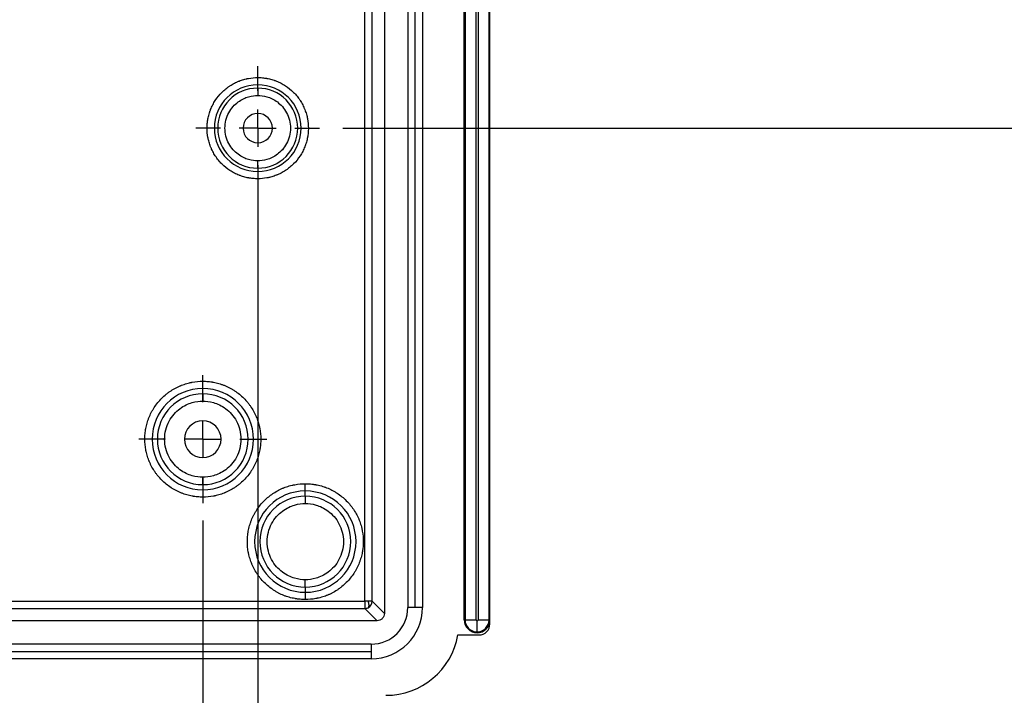
# Model space of a CAD drawing. Extents: x 0.3 to 29.7, y 0.3 to 21.7.
# Drawn here: x 25.7 to 27.8, y 14.1 to 15.6 of the extents above; entities that cross this region are included whole.
import ezdxf

# ---------------------------------------------------------------- set-up
doc = ezdxf.new("R2010")
doc.units = 0
doc.header["$MEASUREMENT"] = 0
doc.layers.get('0').update_dxf_attribs({"linetype": 'CONTINUOUS'})
doc.styles.add('SLDTEXTSTYLE0', font='TXT', dxfattribs={"width": 0.75})
doc.dimstyles.new('SLDDIMSTYLE0', dxfattribs={"dimtxt": 0.125, "dimasz": 0.13, "dimexe": 0, "dimexo": 0.0625, "dimgap": 0.03125, "dimtad": 0, "dimtih": 1, "dimtoh": 1, "dimlfac": 2.5, "dimrnd": 1e-09, "dimzin": 12, "dimtxsty": 'SLDTEXTSTYLE0', "dimsah": 1, "dimcen": 0.09, "dimazin": 3, "dimtfac": 1, "dimtofl": 0, "dimtmove": 0, "dimatfit": 3, "dimtolj": 1, "dimtzin": 12})
doc.dimstyles.new('SLDDIMSTYLE1', dxfattribs={"dimtxt": 0.125, "dimasz": 0.13, "dimexe": 0, "dimexo": 0.0625, "dimgap": 0.03125, "dimtad": 0, "dimtih": 1, "dimtoh": 1, "dimlfac": 2.5, "dimrnd": 1e-09, "dimzin": 4, "dimtxsty": 'SLDTEXTSTYLE0', "dimsah": 1, "dimcen": 0.09, "dimazin": 3, "dimtfac": 1, "dimtofl": 0, "dimtmove": 0, "dimatfit": 3, "dimtolj": 1, "dimtzin": 12})

# ---------------------------------------------------------------- blocks, each defined once
blk = doc.blocks.new('_D_18')
at = {"color": 7, "linetype": 'CONTINUOUS'}
for p, q in [((26.1017, 14.5201), (26.1017, 12.7162)), ((21.2198, 14.4958), (21.2198, 12.7162)), ((21.2198, 12.8412), (23.3053, 12.8412)), ((23.453, 12.8402), (23.4149, 12.8402)), ((23.4149, 12.8402), (23.4149, 12.6418)), ((23.8686, 12.8402), (23.9067, 12.8402)), ((23.9067, 12.8402), (23.9067, 12.6418)), ((26.1017, 12.8412), (24.0163, 12.8412)), ((23.4149, 12.6418), (23.453, 12.6418)), ((23.9067, 12.6418), (23.8686, 12.6418))]:
    blk.add_line(p, q, dxfattribs=at)
for points in [[(21.2198, 12.8412), (21.3498, 12.8212), (21.3498, 12.8612)], [(26.1017, 12.8412), (25.9717, 12.8612), (25.9717, 12.8212)]]:
    blk.add_solid(points, dxfattribs=at)
at = {"color": 7, "linetype": 'CONTINUOUS', "char_height": 0.125, "attachment_point": 1, "style": 'SLDTEXTSTYLE0'}
for s, insert in [('12.20', (23.453, 13.0268)), ('310.0', (23.453, 12.8029))]:
    blk.add_mtext(s, dxfattribs=dict(at, insert=insert))
blk = doc.blocks.new('_D_19')
at = {"color": 7, "linetype": 'CONTINUOUS'}
for p, q in [((26.2198, 15.2436), (26.2198, 12.2438)), ((21.1017, 15.1879), (21.1017, 12.2438)), ((21.1017, 12.3688), (23.3053, 12.3688)), ((23.453, 12.3678), (23.4149, 12.3678)), ((23.4149, 12.3678), (23.4149, 12.1694)), ((23.8686, 12.3678), (23.9067, 12.3678)), ((23.9067, 12.3678), (23.9067, 12.1694)), ((26.2198, 12.3688), (24.0163, 12.3688)), ((23.4149, 12.1694), (23.453, 12.1694)), ((23.9067, 12.1694), (23.8686, 12.1694))]:
    blk.add_line(p, q, dxfattribs=at)
for points in [[(21.1017, 12.3688), (21.2317, 12.3488), (21.2317, 12.3888)], [(26.2198, 12.3688), (26.0898, 12.3888), (26.0898, 12.3488)]]:
    blk.add_solid(points, dxfattribs=at)
at = {"color": 7, "linetype": 'CONTINUOUS', "char_height": 0.125, "attachment_point": 1, "style": 'SLDTEXTSTYLE0'}
for s, insert in [('12.80', (23.453, 12.5543)), ('325.0', (23.453, 12.3305))]:
    blk.add_mtext(s, dxfattribs=dict(at, insert=insert))
blk = doc.blocks.new('_D_22')
at = {"color": 7, "linetype": 'CONTINUOUS'}
for p, q in [((26.3959, 17.3325), (28.4188, 17.3325)), ((28.2938, 17.3325), (28.2938, 16.5731)), ((28.086, 16.3473), (28.0479, 16.3473)), ((28.0479, 16.3473), (28.0479, 16.1489)), ((28.5017, 16.3473), (28.5397, 16.3473)), ((28.5397, 16.3473), (28.5397, 16.1489)), ((28.0479, 16.1489), (28.086, 16.1489)), ((28.5397, 16.1489), (28.5017, 16.1489)), ((28.2938, 15.364), (28.2938, 16.1235)), ((26.4031, 15.364), (28.4188, 15.364))]:
    blk.add_line(p, q, dxfattribs=at)
for points in [[(28.2938, 17.3325), (28.2738, 17.2025), (28.3138, 17.2025)], [(28.2938, 15.364), (28.3138, 15.494), (28.2738, 15.494)]]:
    blk.add_solid(points, dxfattribs=at)
at = {"color": 7, "linetype": 'CONTINUOUS', "char_height": 0.125, "attachment_point": 1, "style": 'SLDTEXTSTYLE0'}
for s, insert in [('4.92', (28.1322, 16.5339)), ('125.0', (28.086, 16.31))]:
    blk.add_mtext(s, dxfattribs=dict(at, insert=insert))
blk = doc.blocks.new('SW_CENTERMARKSYMBOL_28')
at = {"color": 0, "linetype": 'CONTINUOUS'}
for p, q in [((0, 0.08), (0, 0.1377)), ((0, 0), (0, 0.04)), ((-0.08, 0), (-0.1377, 0)), ((0, 0), (-0.04, 0)), ((0, 0), (0, -0.04)), ((0, 0), (0.04, 0)), ((0.08, 0), (0.1377, 0)), ((0, -0.08), (0, -0.1377))]:
    blk.add_line(p, q, dxfattribs=at)
blk = doc.blocks.new('SW_CENTERMARKSYMBOL_29')
at = {"color": 0, "linetype": 'CONTINUOUS'}
for p, q in [((0, 0.08), (0, 0.1332)), ((0, 0), (0, 0.04)), ((-0.08, 0), (-0.1332, 0)), ((0, 0), (-0.04, 0)), ((0, 0), (0, -0.04)), ((0, 0), (0.04, 0)), ((0.08, 0), (0.1332, 0)), ((0, -0.08), (0, -0.1332))]:
    blk.add_line(p, q, dxfattribs=at)

msp = doc.modelspace()

# ---------------------------------------------------------------- linework, layer by layer
at = {"color": 7, "linetype": 'CONTINUOUS'}
for p, q in [((26.663925, 14.305764), (26.663925, 18.390803)), ((26.665719, 18.390803), (26.665719, 14.305764)), ((26.689337, 14.305764), (26.689337, 18.390803)), ((26.693631, 18.390803), (26.693631, 14.305764)), ((26.717249, 14.305764), (26.717249, 18.390803)), ((26.719043, 14.305764), (26.719043, 18.390803)), ((26.492271, 18.376632), (26.492271, 14.319934)), ((26.542665, 18.364031), (26.542665, 14.332535)), ((26.558413, 14.332535), (26.558413, 18.364031)), ((26.574161, 18.364031), (26.574161, 14.332535)), ((26.450187, 14.346273), (26.450187, 18.350293)), ((26.465933, 14.346273), (26.465933, 18.350293)), ((26.21983, 15.457262), (26.21983, 15.47295)), ((26.21983, 15.450133), (26.21983, 15.457262)), ((26.21983, 15.450133), (26.21983, 15.434445)), ((26.21983, 15.27793), (26.21983, 15.293618)), ((26.21983, 15.27793), (26.21983, 15.270801)), ((26.21983, 15.270801), (26.21983, 15.255113)), ((26.10172, 14.803718), (26.10172, 14.819407)), ((26.10172, 14.792456), (26.10172, 14.803718)), ((26.10172, 14.792456), (26.10172, 14.776768)), ((26.10172, 14.597024), (26.10172, 14.612712)), ((26.10172, 14.597024), (26.10172, 14.585761)), ((26.322192, 14.583246), (26.322192, 14.598934)), ((26.10172, 14.585761), (26.10172, 14.570073)), ((26.322192, 14.571984), (26.322192, 14.583246)), ((26.322192, 14.571984), (26.322192, 14.556296)), ((26.322192, 14.376551), (26.322192, 14.392239)), ((26.322192, 14.376551), (26.322192, 14.365289)), ((26.322192, 14.365289), (26.322192, 14.349601)), ((20.871363, 14.346273), (26.450187, 14.346273)), ((26.450187, 14.346273), (26.450187, 14.330527)), ((26.457226, 14.346273), (26.450187, 14.346273)), ((26.465933, 14.346273), (26.457226, 14.346273)), ((26.492271, 14.319934), (26.465933, 14.346273)), ((20.871363, 14.330527), (26.450187, 14.330527)), ((26.450187, 14.330527), (26.476526, 14.304189)), ((26.558413, 14.332535), (26.542665, 14.332535)), ((26.574161, 14.332535), (26.558413, 14.332535)), ((26.476526, 14.304189), (20.845025, 14.304189)), ((26.665719, 14.305764), (26.663925, 14.305764)), ((26.665719, 14.305764), (26.689337, 14.305764)), ((26.691484, 14.279998), (26.691484, 14.303617)), ((26.693631, 14.305764), (26.717249, 14.305764)), ((26.719043, 14.305764), (26.717249, 14.305764)), ((26.719043, 14.297102), (26.719043, 14.305764)), ((26.650471, 14.27348), (26.695421, 14.27348)), ((26.463925, 14.253795), (20.857626, 14.253795)), ((26.463925, 14.253795), (26.463925, 14.238047)), ((20.857626, 14.238047), (26.463925, 14.238047)), ((26.463925, 14.238047), (26.463925, 14.222299)), ((26.463925, 14.222299), (20.857626, 14.222299))]:
    msp.add_line(p, q, dxfattribs=at)
for centre, radius, start, end in [((26.21983, 15.364031), 0.09323, 90, 270), ((26.21983, 15.364031), 0.09323, 270, 90), ((26.21983, 15.364031), 0.086101, 90, 270), ((26.21983, 15.364031), 0.086101, 270, 90), ((26.21983, 15.364031), 0.031496, 90, 270), ((26.21983, 15.364031), 0.031496, 270, 90), ((26.10172, 14.69474), 0.108979, 90, 270), ((26.10172, 14.69474), 0.108979, 270, 90), ((26.10172, 14.69474), 0.097716, 90, 270), ((26.10172, 14.69474), 0.097716, 270, 90), ((26.10172, 14.69474), 0.03937, 90, 270), ((26.10172, 14.69474), 0.03937, 270, 90), ((26.322192, 14.474267), 0.108979, 90, 270), ((26.322192, 14.474267), 0.097716, 90, 270), ((26.322192, 14.474267), 0.108979, 270, 90), ((26.322192, 14.474267), 0.097716, 270, 90), ((26.450181, 14.346279), 0.015751, 296.382709, 359.979369), ((26.453605, 14.336507), 0.005622, 309.491657, 7.97902), ((26.43317, 14.336358), 0.026019, 2.045795, 22.399109), ((26.450182, 14.346276), 0.015749, 270.018304, 296.384609), ((26.463925, 14.332535), 0.110236, 270, 0), ((26.463925, 14.332535), 0.07874, 270, 0), ((26.691484, 14.305764), 0.027559, 180, 0), ((26.691484, 14.305764), 0.025765, 180, 270), ((26.691484, 14.305764), 0.002147, 180, 270), ((26.691484, 14.305764), 0.002147, 270, 0), ((26.691484, 14.305764), 0.025765, 270, 0), ((26.695421, 14.297102), 0.023622, 270, 0), ((26.495421, 14.301039), 0.15748, 270, 349.921342)]:
    msp.add_arc(centre, radius, start, end, dxfattribs=at)
for points, knots in [([(26.21983, 15.255113), (26.216502, 15.255112), (26.211529, 15.255339), (26.205759, 15.256003), (26.202882, 15.256434), (26.201651, 15.25664), (26.200831, 15.256782), (26.200445, 15.256851), (26.19654, 15.257573), (26.191403, 15.258783), (26.18553, 15.260627), (26.183039, 15.26151), (26.181384, 15.26212), (26.180593, 15.262422), (26.176318, 15.264114), (26.171315, 15.266392), (26.166501, 15.269043), (26.163333, 15.270893), (26.161801, 15.271839), (26.15394, 15.276978), (26.148127, 15.281702), (26.140157, 15.28967), (26.136396, 15.29384), (26.1324, 15.299027), (26.130772, 15.301319), (26.129705, 15.302863), (26.129169, 15.30366), (26.126653, 15.307508), (26.12388, 15.312255), (26.121076, 15.318021), (26.119966, 15.320541), (26.119247, 15.322232), (26.118884, 15.323118), (26.11726, 15.327221), (26.115556, 15.332216), (26.114, 15.338172), (26.113329, 15.341181), (26.113065, 15.342478), (26.112893, 15.343344), (26.112806, 15.343803), (26.111518, 15.350757), (26.110912, 15.357375), (26.110911, 15.367359), (26.111139, 15.372333), (26.111802, 15.378103), (26.112233, 15.380979), (26.112439, 15.38221), (26.112581, 15.383031), (26.11265, 15.383417), (26.113372, 15.387321), (26.114582, 15.392458), (26.116426, 15.398331), (26.11731, 15.400822), (26.117919, 15.402477), (26.118221, 15.403269), (26.119913, 15.407543), (26.122191, 15.412547), (26.124842, 15.417361), (26.126692, 15.420528), (26.127638, 15.42206), (26.132777, 15.429922), (26.137501, 15.435735), (26.145469, 15.443705), (26.149639, 15.447466), (26.154826, 15.451461), (26.157118, 15.45309), (26.158662, 15.454157), (26.159459, 15.454692), (26.163307, 15.457208), (26.168055, 15.459981), (26.17382, 15.462786), (26.17634, 15.463895), (26.178031, 15.464614), (26.178918, 15.464978), (26.18302, 15.466602), (26.188015, 15.468305), (26.193971, 15.469862), (26.19698, 15.470533), (26.198277, 15.470797), (26.199143, 15.470968), (26.199602, 15.471056), (26.206559, 15.472344), (26.213165, 15.47295), (26.21983, 15.47295)], [0, 0, 0, 0, 0.03125, 0.046875, 0.0546875, 0.05859375, 0.05859375, 0.0625, 0.0625, 0.09375, 0.109375, 0.1171875, 0.1171875, 0.125, 0.125, 0.15625, 0.171875, 0.171875, 0.1875, 0.1875, 0.25, 0.25, 0.28125, 0.296875, 0.3046875, 0.3046875, 0.3125, 0.3125, 0.34375, 0.359375, 0.3671875, 0.3671875, 0.375, 0.375, 0.40625, 0.421875, 0.4296875, 0.43359375, 0.43359375, 0.4375, 0.4375, 0.5, 0.5, 0.53125, 0.546875, 0.5546875, 0.55859375, 0.55859375, 0.5625, 0.5625, 0.59375, 0.609375, 0.6171875, 0.6171875, 0.625, 0.625, 0.65625, 0.671875, 0.671875, 0.6875, 0.6875, 0.75, 0.75, 0.78125, 0.796875, 0.8046875, 0.8046875, 0.8125, 0.8125, 0.84375, 0.859375, 0.8671875, 0.8671875, 0.875, 0.875, 0.90625, 0.921875, 0.9296875, 0.93359375, 0.93359375, 0.9375, 0.9375, 1, 1, 1, 1]), ([(26.21983, 15.47295), (26.22316, 15.47295), (26.228134, 15.472723), (26.233904, 15.47206), (26.236779, 15.471629), (26.23801, 15.471423), (26.23883, 15.471281), (26.239216, 15.471212), (26.24312, 15.470489), (26.248257, 15.469279), (26.25413, 15.467435), (26.256621, 15.466552), (26.258276, 15.465943), (26.259068, 15.465641), (26.263342, 15.463949), (26.268346, 15.46167), (26.27316, 15.45902), (26.276327, 15.45717), (26.277859, 15.456223), (26.285721, 15.451085), (26.291534, 15.446361), (26.299504, 15.438392), (26.303265, 15.434223), (26.307261, 15.429035), (26.308889, 15.426743), (26.309956, 15.425199), (26.310491, 15.424402), (26.313008, 15.420554), (26.315781, 15.415807), (26.318585, 15.410041), (26.319694, 15.407521), (26.320413, 15.405831), (26.320777, 15.404944), (26.322401, 15.400842), (26.324104, 15.395846), (26.325661, 15.389891), (26.326332, 15.386881), (26.326596, 15.385585), (26.326767, 15.384719), (26.326855, 15.384259), (26.328142, 15.377305), (26.328748, 15.370688), (26.328749, 15.360703), (26.328522, 15.355729), (26.327859, 15.34996), (26.327428, 15.347083), (26.327222, 15.345852), (26.32708, 15.345032), (26.327011, 15.344646), (26.326289, 15.340741), (26.325078, 15.335604), (26.323234, 15.329731), (26.322351, 15.32724), (26.321742, 15.325585), (26.32144, 15.324794), (26.319748, 15.320519), (26.317469, 15.315516), (26.314819, 15.310701), (26.312969, 15.307534), (26.312022, 15.306002), (26.306884, 15.298141), (26.30216, 15.292327), (26.294191, 15.284357), (26.290022, 15.280597), (26.284835, 15.276601), (26.282542, 15.274973), (26.280998, 15.273906), (26.280201, 15.27337), (26.276353, 15.270854), (26.271606, 15.268081), (26.26584, 15.265277), (26.26332, 15.264167), (26.26163, 15.263448), (26.260743, 15.263085), (26.256641, 15.261461), (26.251646, 15.259757), (26.24569, 15.258201), (26.24268, 15.25753), (26.241384, 15.257266), (26.240518, 15.257094), (26.240059, 15.257007), (26.233104, 15.255719), (26.226487, 15.255113), (26.21983, 15.255113)], [0, 0, 0, 0, 0.03125, 0.046875, 0.0546875, 0.05859375, 0.05859375, 0.0625, 0.0625, 0.09375, 0.109375, 0.1171875, 0.1171875, 0.125, 0.125, 0.15625, 0.171875, 0.171875, 0.1875, 0.1875, 0.25, 0.25, 0.28125, 0.296875, 0.3046875, 0.3046875, 0.3125, 0.3125, 0.34375, 0.359375, 0.3671875, 0.3671875, 0.375, 0.375, 0.40625, 0.421875, 0.4296875, 0.43359375, 0.43359375, 0.4375, 0.4375, 0.5, 0.5, 0.53125, 0.546875, 0.5546875, 0.55859375, 0.55859375, 0.5625, 0.5625, 0.59375, 0.609375, 0.6171875, 0.6171875, 0.625, 0.625, 0.65625, 0.671875, 0.671875, 0.6875, 0.6875, 0.75, 0.75, 0.78125, 0.796875, 0.8046875, 0.8046875, 0.8125, 0.8125, 0.84375, 0.859375, 0.8671875, 0.8671875, 0.875, 0.875, 0.90625, 0.921875, 0.9296875, 0.93359375, 0.93359375, 0.9375, 0.9375, 1, 1, 1, 1]), ([(26.21983, 15.293618), (26.213963, 15.293618), (26.207325, 15.294331), (26.192904, 15.298537), (26.185093, 15.302067), (26.173827, 15.310517), (26.170162, 15.313856), (26.163397, 15.321608), (26.1603, 15.326023), (26.155102, 15.335768), (26.153006, 15.341099), (26.150161, 15.352298), (26.149417, 15.358163), (26.149417, 15.369899), (26.150161, 15.375764), (26.153006, 15.386963), (26.155102, 15.392294), (26.1603, 15.40204), (26.163397, 15.406455), (26.170162, 15.414206), (26.173827, 15.417545), (26.185093, 15.425995), (26.192904, 15.429525), (26.207325, 15.433731), (26.213963, 15.434445), (26.21983, 15.434445)], [0, 0, 0, 0, 0.125, 0.125, 0.25, 0.25, 0.3125, 0.3125, 0.375, 0.375, 0.4375, 0.4375, 0.5, 0.5, 0.5625, 0.5625, 0.625, 0.625, 0.6875, 0.6875, 0.75, 0.75, 0.875, 0.875, 1, 1, 1, 1]), ([(26.21983, 15.434445), (26.225698, 15.434445), (26.232336, 15.433731), (26.246756, 15.429525), (26.254568, 15.425995), (26.265834, 15.417545), (26.269499, 15.414206), (26.276264, 15.406455), (26.279361, 15.40204), (26.284559, 15.392294), (26.286655, 15.386963), (26.289499, 15.375764), (26.290244, 15.369899), (26.290244, 15.358163), (26.289499, 15.352298), (26.286655, 15.341099), (26.284559, 15.335768), (26.279361, 15.326023), (26.276264, 15.321608), (26.269499, 15.313856), (26.265834, 15.310517), (26.254568, 15.302067), (26.246756, 15.298537), (26.232336, 15.294331), (26.225698, 15.293618), (26.21983, 15.293618)], [0, 0, 0, 0, 0.125, 0.125, 0.25, 0.25, 0.3125, 0.3125, 0.375, 0.375, 0.4375, 0.4375, 0.5, 0.5, 0.5625, 0.5625, 0.625, 0.625, 0.6875, 0.6875, 0.75, 0.75, 0.875, 0.875, 1, 1, 1, 1]), ([(26.10172, 14.570073), (26.097909, 14.570073), (26.092215, 14.570333), (26.085612, 14.571092), (26.08232, 14.571585), (26.080912, 14.571821), (26.079973, 14.571984), (26.079532, 14.572063), (26.075062, 14.572889), (26.069182, 14.574275), (26.06246, 14.576386), (26.059609, 14.577396), (26.057715, 14.578094), (26.05681, 14.578439), (26.051916, 14.580376), (26.046189, 14.582984), (26.039761, 14.586524), (26.03706, 14.588147), (26.035272, 14.589253), (26.034401, 14.589806), (26.026302, 14.5951), (26.01965, 14.600506), (26.010526, 14.609628), (26.006221, 14.6144), (26.001648, 14.620337), (25.999785, 14.622961), (25.998564, 14.624728), (25.997951, 14.62564), (25.995071, 14.630045), (25.991897, 14.635479), (25.988687, 14.642078), (25.987206, 14.645443), (25.986597, 14.646899), (25.986197, 14.647872), (25.985992, 14.648381), (25.984319, 14.652607), (25.982369, 14.658325), (25.980588, 14.665142), (25.97982, 14.668586), (25.979518, 14.67007), (25.979322, 14.671061), (25.979221, 14.671587), (25.977748, 14.679548), (25.977054, 14.68712), (25.977053, 14.69855), (25.977313, 14.704243), (25.978072, 14.710846), (25.978565, 14.714139), (25.978801, 14.715548), (25.978964, 14.716486), (25.979043, 14.716928), (25.97987, 14.721398), (25.981255, 14.727278), (25.983366, 14.734), (25.984376, 14.736851), (25.985074, 14.738745), (25.985419, 14.73965), (25.987356, 14.744544), (25.989964, 14.750271), (25.993504, 14.756699), (25.995127, 14.7594), (25.996233, 14.761188), (25.996786, 14.762059), (26.002081, 14.770158), (26.007486, 14.77681), (26.016608, 14.785934), (26.02138, 14.790238), (26.027318, 14.794812), (26.029941, 14.796675), (26.031708, 14.797896), (26.03262, 14.798509), (26.037025, 14.801389), (26.042459, 14.804563), (26.049058, 14.807773), (26.052423, 14.809254), (26.053879, 14.809863), (26.054853, 14.810263), (26.055361, 14.810468), (26.059587, 14.812141), (26.065305, 14.814091), (26.072122, 14.815872), (26.075567, 14.81664), (26.077051, 14.816942), (26.078042, 14.817138), (26.078567, 14.817239), (26.086528, 14.818712), (26.0941, 14.819406), (26.10172, 14.819407)], [0, 0, 0, 0, 0.03125, 0.046875, 0.0546875, 0.05859375, 0.05859375, 0.0625, 0.0625, 0.09375, 0.109375, 0.1171875, 0.1171875, 0.125, 0.125, 0.15625, 0.171875, 0.1796875, 0.1796875, 0.1875, 0.1875, 0.25, 0.25, 0.28125, 0.296875, 0.3046875, 0.3046875, 0.3125, 0.3125, 0.34375, 0.359375, 0.3671875, 0.37109375, 0.37109375, 0.375, 0.375, 0.40625, 0.421875, 0.4296875, 0.43359375, 0.43359375, 0.4375, 0.4375, 0.5, 0.5, 0.53125, 0.546875, 0.5546875, 0.55859375, 0.55859375, 0.5625, 0.5625, 0.59375, 0.609375, 0.6171875, 0.6171875, 0.625, 0.625, 0.65625, 0.671875, 0.6796875, 0.6796875, 0.6875, 0.6875, 0.75, 0.75, 0.78125, 0.796875, 0.8046875, 0.8046875, 0.8125, 0.8125, 0.84375, 0.859375, 0.8671875, 0.87109375, 0.87109375, 0.875, 0.875, 0.90625, 0.921875, 0.9296875, 0.93359375, 0.93359375, 0.9375, 0.9375, 1, 1, 1, 1]), ([(26.10172, 14.819407), (26.10553, 14.819407), (26.111223, 14.819147), (26.117827, 14.818388), (26.121119, 14.817895), (26.122528, 14.817659), (26.123467, 14.817496), (26.123908, 14.817417), (26.128378, 14.81659), (26.134258, 14.815205), (26.14098, 14.813094), (26.143831, 14.812084), (26.145725, 14.811386), (26.146631, 14.811041), (26.151524, 14.809104), (26.157251, 14.806496), (26.163679, 14.802956), (26.16638, 14.801333), (26.168169, 14.800227), (26.169039, 14.799674), (26.177138, 14.794379), (26.183791, 14.788974), (26.192914, 14.779852), (26.197219, 14.77508), (26.201792, 14.769142), (26.203655, 14.766519), (26.204877, 14.764752), (26.205489, 14.76384), (26.20837, 14.759435), (26.211544, 14.754001), (26.214753, 14.747402), (26.216235, 14.744037), (26.216843, 14.742581), (26.217243, 14.741607), (26.217448, 14.741099), (26.219121, 14.736872), (26.221071, 14.731154), (26.222852, 14.724338), (26.22362, 14.720893), (26.223923, 14.719409), (26.224118, 14.718418), (26.224219, 14.717893), (26.225692, 14.709932), (26.226386, 14.70236), (26.226387, 14.69093), (26.226127, 14.685237), (26.225368, 14.678633), (26.224875, 14.675341), (26.224639, 14.673932), (26.224476, 14.672993), (26.224397, 14.672552), (26.223571, 14.668082), (26.222185, 14.662202), (26.220074, 14.65548), (26.219064, 14.652629), (26.218366, 14.650735), (26.218021, 14.649829), (26.216084, 14.644936), (26.213476, 14.639209), (26.209936, 14.632781), (26.208313, 14.63008), (26.207207, 14.628291), (26.206654, 14.627421), (26.20136, 14.619322), (26.195954, 14.612669), (26.186832, 14.603546), (26.18206, 14.599241), (26.176123, 14.594668), (26.173499, 14.592804), (26.171732, 14.591583), (26.17082, 14.59097), (26.166415, 14.58809), (26.160981, 14.584916), (26.154382, 14.581707), (26.151017, 14.580225), (26.149561, 14.579617), (26.148588, 14.579217), (26.148079, 14.579012), (26.143853, 14.577339), (26.138135, 14.575389), (26.131318, 14.573608), (26.127874, 14.57284), (26.12639, 14.572537), (26.125398, 14.572342), (26.124873, 14.572241), (26.11691, 14.570767), (26.109348, 14.570073), (26.10172, 14.570073)], [0, 0, 0, 0, 0.03125, 0.046875, 0.0546875, 0.05859375, 0.05859375, 0.0625, 0.0625, 0.09375, 0.109375, 0.1171875, 0.1171875, 0.125, 0.125, 0.15625, 0.171875, 0.1796875, 0.1796875, 0.1875, 0.1875, 0.25, 0.25, 0.28125, 0.296875, 0.3046875, 0.3046875, 0.3125, 0.3125, 0.34375, 0.359375, 0.3671875, 0.37109375, 0.37109375, 0.375, 0.375, 0.40625, 0.421875, 0.4296875, 0.43359375, 0.43359375, 0.4375, 0.4375, 0.5, 0.5, 0.53125, 0.546875, 0.5546875, 0.55859375, 0.55859375, 0.5625, 0.5625, 0.59375, 0.609375, 0.6171875, 0.6171875, 0.625, 0.625, 0.65625, 0.671875, 0.6796875, 0.6796875, 0.6875, 0.6875, 0.75, 0.75, 0.78125, 0.796875, 0.8046875, 0.8046875, 0.8125, 0.8125, 0.84375, 0.859375, 0.8671875, 0.87109375, 0.87109375, 0.875, 0.875, 0.90625, 0.921875, 0.9296875, 0.93359375, 0.93359375, 0.9375, 0.9375, 1, 1, 1, 1]), ([(26.10172, 14.612712), (26.094884, 14.612712), (26.087152, 14.613543), (26.074552, 14.617218), (26.070194, 14.618853), (26.061357, 14.623161), (26.056878, 14.625836), (26.048128, 14.632399), (26.043859, 14.636288), (26.035978, 14.645319), (26.03237, 14.650462), (26.026315, 14.661815), (26.023873, 14.668025), (26.020559, 14.681072), (26.019692, 14.687904), (26.019692, 14.701576), (26.020559, 14.708408), (26.023873, 14.721455), (26.026315, 14.727665), (26.03237, 14.739018), (26.035978, 14.744161), (26.043859, 14.753191), (26.048128, 14.757081), (26.056878, 14.763643), (26.061357, 14.766319), (26.070194, 14.770627), (26.074552, 14.772262), (26.087152, 14.775937), (26.094884, 14.776768), (26.10172, 14.776768)], [0, 0, 0, 0, 0.125, 0.125, 0.1875, 0.1875, 0.25, 0.25, 0.3125, 0.3125, 0.375, 0.375, 0.4375, 0.4375, 0.5, 0.5, 0.5625, 0.5625, 0.625, 0.625, 0.6875, 0.6875, 0.75, 0.75, 0.8125, 0.8125, 0.875, 0.875, 1, 1, 1, 1]), ([(26.10172, 14.776768), (26.108556, 14.776768), (26.116288, 14.775937), (26.128888, 14.772262), (26.133246, 14.770627), (26.142083, 14.766319), (26.146562, 14.763643), (26.155312, 14.757081), (26.159581, 14.753191), (26.167463, 14.744161), (26.17107, 14.739018), (26.177125, 14.727665), (26.179567, 14.721455), (26.182881, 14.708408), (26.183748, 14.701576), (26.183748, 14.687904), (26.182881, 14.681072), (26.179567, 14.668025), (26.177125, 14.661815), (26.17107, 14.650462), (26.167463, 14.645319), (26.159581, 14.636288), (26.155312, 14.632399), (26.146562, 14.625836), (26.142083, 14.623161), (26.133246, 14.618853), (26.128888, 14.617218), (26.116288, 14.613543), (26.108556, 14.612712), (26.10172, 14.612712)], [0, 0, 0, 0, 0.125, 0.125, 0.1875, 0.1875, 0.25, 0.25, 0.3125, 0.3125, 0.375, 0.375, 0.4375, 0.4375, 0.5, 0.5, 0.5625, 0.5625, 0.625, 0.625, 0.6875, 0.6875, 0.75, 0.75, 0.8125, 0.8125, 0.875, 0.875, 1, 1, 1, 1]), ([(26.322192, 14.349601), (26.318381, 14.349601), (26.312687, 14.349861), (26.306084, 14.35062), (26.302793, 14.351113), (26.301384, 14.351349), (26.300446, 14.351511), (26.300004, 14.35159), (26.295535, 14.352417), (26.289655, 14.353802), (26.282933, 14.355913), (26.280082, 14.356924), (26.278188, 14.357621), (26.277282, 14.357966), (26.272389, 14.359903), (26.266662, 14.362511), (26.260233, 14.366051), (26.257532, 14.367675), (26.255744, 14.368781), (26.254874, 14.369334), (26.246775, 14.374628), (26.240122, 14.380034), (26.230999, 14.389155), (26.226694, 14.393928), (26.222121, 14.399865), (26.220257, 14.402489), (26.219036, 14.404255), (26.218423, 14.405168), (26.215543, 14.409572), (26.212369, 14.415006), (26.209159, 14.421606), (26.207678, 14.42497), (26.20707, 14.426426), (26.20667, 14.4274), (26.206465, 14.427909), (26.204791, 14.432135), (26.202842, 14.437853), (26.20106, 14.444669), (26.200293, 14.448114), (26.19999, 14.449598), (26.199794, 14.450589), (26.199694, 14.451114), (26.19822, 14.459075), (26.197526, 14.466648), (26.197526, 14.478077), (26.197786, 14.48377), (26.198544, 14.490374), (26.199038, 14.493666), (26.199274, 14.495075), (26.199436, 14.496014), (26.199515, 14.496456), (26.200342, 14.500925), (26.201727, 14.506805), (26.203838, 14.513527), (26.204849, 14.516378), (26.205546, 14.518272), (26.205892, 14.519178), (26.207828, 14.524071), (26.210437, 14.529798), (26.213976, 14.536227), (26.2156, 14.538927), (26.216706, 14.540716), (26.217259, 14.541586), (26.222553, 14.549685), (26.227959, 14.556338), (26.237081, 14.565461), (26.241853, 14.569766), (26.24779, 14.574339), (26.250414, 14.576203), (26.252181, 14.577424), (26.253093, 14.578037), (26.257497, 14.580917), (26.262931, 14.584091), (26.269531, 14.587301), (26.272895, 14.588782), (26.274351, 14.58939), (26.275325, 14.58979), (26.275834, 14.589995), (26.28006, 14.591668), (26.285778, 14.593618), (26.292594, 14.5954), (26.296039, 14.596167), (26.297523, 14.59647), (26.298514, 14.596666), (26.29904, 14.596766), (26.307, 14.59824), (26.314573, 14.598934), (26.322192, 14.598934)], [0, 0, 0, 0, 0.03125, 0.046875, 0.0546875, 0.05859375, 0.05859375, 0.0625, 0.0625, 0.09375, 0.109375, 0.1171875, 0.1171875, 0.125, 0.125, 0.15625, 0.171875, 0.1796875, 0.1796875, 0.1875, 0.1875, 0.25, 0.25, 0.28125, 0.296875, 0.3046875, 0.3046875, 0.3125, 0.3125, 0.34375, 0.359375, 0.3671875, 0.37109375, 0.37109375, 0.375, 0.375, 0.40625, 0.421875, 0.4296875, 0.43359375, 0.43359375, 0.4375, 0.4375, 0.5, 0.5, 0.53125, 0.546875, 0.5546875, 0.55859375, 0.55859375, 0.5625, 0.5625, 0.59375, 0.609375, 0.6171875, 0.6171875, 0.625, 0.625, 0.65625, 0.671875, 0.6796875, 0.6796875, 0.6875, 0.6875, 0.75, 0.75, 0.78125, 0.796875, 0.8046875, 0.8046875, 0.8125, 0.8125, 0.84375, 0.859375, 0.8671875, 0.87109375, 0.87109375, 0.875, 0.875, 0.90625, 0.921875, 0.9296875, 0.93359375, 0.93359375, 0.9375, 0.9375, 1, 1, 1, 1]), ([(26.322192, 14.598934), (26.326002, 14.598934), (26.331695, 14.598674), (26.338299, 14.597915), (26.341591, 14.597422), (26.343, 14.597186), (26.343939, 14.597024), (26.344381, 14.596945), (26.34885, 14.596118), (26.35473, 14.594733), (26.361452, 14.592622), (26.364303, 14.591611), (26.366197, 14.590914), (26.367103, 14.590568), (26.371996, 14.588632), (26.377723, 14.586023), (26.384152, 14.582484), (26.386853, 14.58086), (26.388641, 14.579754), (26.389511, 14.579201), (26.39761, 14.573907), (26.404263, 14.568501), (26.413386, 14.559379), (26.417691, 14.554607), (26.422264, 14.54867), (26.424128, 14.546046), (26.425349, 14.544279), (26.425962, 14.543367), (26.428842, 14.538963), (26.432016, 14.533529), (26.435226, 14.526929), (26.436707, 14.523565), (26.437315, 14.522109), (26.437715, 14.521135), (26.43792, 14.520626), (26.439594, 14.5164), (26.441543, 14.510682), (26.443325, 14.503866), (26.444092, 14.500421), (26.444395, 14.498937), (26.444591, 14.497946), (26.444691, 14.49742), (26.446165, 14.48946), (26.446859, 14.481887), (26.446859, 14.470458), (26.446599, 14.464765), (26.445841, 14.458161), (26.445347, 14.454869), (26.445111, 14.45346), (26.444949, 14.452521), (26.44487, 14.452079), (26.444043, 14.44761), (26.442658, 14.44173), (26.440547, 14.435008), (26.439536, 14.432157), (26.438839, 14.430263), (26.438493, 14.429357), (26.436557, 14.424464), (26.433948, 14.418737), (26.430409, 14.412308), (26.428785, 14.409607), (26.427679, 14.407819), (26.427126, 14.406949), (26.421832, 14.398849), (26.416426, 14.392197), (26.407304, 14.383074), (26.402532, 14.378769), (26.396595, 14.374196), (26.393971, 14.372332), (26.392204, 14.371111), (26.391292, 14.370498), (26.386888, 14.367618), (26.381454, 14.364444), (26.374854, 14.361234), (26.37149, 14.359753), (26.370034, 14.359145), (26.36906, 14.358745), (26.368551, 14.35854), (26.364325, 14.356866), (26.358607, 14.354917), (26.351791, 14.353135), (26.348346, 14.352368), (26.346862, 14.352065), (26.345871, 14.351869), (26.345346, 14.351769), (26.337382, 14.350295), (26.329821, 14.349601), (26.322192, 14.349601)], [0, 0, 0, 0, 0.03125, 0.046875, 0.0546875, 0.05859375, 0.05859375, 0.0625, 0.0625, 0.09375, 0.109375, 0.1171875, 0.1171875, 0.125, 0.125, 0.15625, 0.171875, 0.1796875, 0.1796875, 0.1875, 0.1875, 0.25, 0.25, 0.28125, 0.296875, 0.3046875, 0.3046875, 0.3125, 0.3125, 0.34375, 0.359375, 0.3671875, 0.37109375, 0.37109375, 0.375, 0.375, 0.40625, 0.421875, 0.4296875, 0.43359375, 0.43359375, 0.4375, 0.4375, 0.5, 0.5, 0.53125, 0.546875, 0.5546875, 0.55859375, 0.55859375, 0.5625, 0.5625, 0.59375, 0.609375, 0.6171875, 0.6171875, 0.625, 0.625, 0.65625, 0.671875, 0.6796875, 0.6796875, 0.6875, 0.6875, 0.75, 0.75, 0.78125, 0.796875, 0.8046875, 0.8046875, 0.8125, 0.8125, 0.84375, 0.859375, 0.8671875, 0.87109375, 0.87109375, 0.875, 0.875, 0.90625, 0.921875, 0.9296875, 0.93359375, 0.93359375, 0.9375, 0.9375, 1, 1, 1, 1]), ([(26.322192, 14.392239), (26.315357, 14.392239), (26.307624, 14.393071), (26.295025, 14.396745), (26.290666, 14.39838), (26.281829, 14.402688), (26.27735, 14.405364), (26.268601, 14.411926), (26.264331, 14.415816), (26.25645, 14.424846), (26.252842, 14.429989), (26.246787, 14.441343), (26.244345, 14.447553), (26.241032, 14.460599), (26.240164, 14.467432), (26.240164, 14.481103), (26.241032, 14.487936), (26.244345, 14.500982), (26.246787, 14.507192), (26.252842, 14.518546), (26.25645, 14.523688), (26.264331, 14.532719), (26.268601, 14.536609), (26.27735, 14.543171), (26.281829, 14.545847), (26.290666, 14.550155), (26.295025, 14.551789), (26.307624, 14.555464), (26.315357, 14.556296), (26.322192, 14.556296)], [0, 0, 0, 0, 0.125, 0.125, 0.1875, 0.1875, 0.25, 0.25, 0.3125, 0.3125, 0.375, 0.375, 0.4375, 0.4375, 0.5, 0.5, 0.5625, 0.5625, 0.625, 0.625, 0.6875, 0.6875, 0.75, 0.75, 0.8125, 0.8125, 0.875, 0.875, 1, 1, 1, 1]), ([(26.322192, 14.556296), (26.329028, 14.556296), (26.336761, 14.555464), (26.34936, 14.551789), (26.353719, 14.550155), (26.362556, 14.545847), (26.367035, 14.543171), (26.375784, 14.536609), (26.380054, 14.532719), (26.387935, 14.523688), (26.391543, 14.518546), (26.397598, 14.507192), (26.40004, 14.500982), (26.403353, 14.487936), (26.404221, 14.481103), (26.404221, 14.467432), (26.403353, 14.460599), (26.40004, 14.447553), (26.397598, 14.441343), (26.391543, 14.429989), (26.387935, 14.424846), (26.380054, 14.415816), (26.375784, 14.411926), (26.367035, 14.405364), (26.362556, 14.402688), (26.353719, 14.39838), (26.34936, 14.396745), (26.336761, 14.393071), (26.329028, 14.392239), (26.322192, 14.392239)], [0, 0, 0, 0, 0.125, 0.125, 0.1875, 0.1875, 0.25, 0.25, 0.3125, 0.3125, 0.375, 0.375, 0.4375, 0.4375, 0.5, 0.5, 0.5625, 0.5625, 0.625, 0.625, 0.6875, 0.6875, 0.75, 0.75, 0.8125, 0.8125, 0.875, 0.875, 1, 1, 1, 1]), ([(26.492271, 14.319934), (26.492271, 14.318078), (26.491933, 14.316076), (26.490398, 14.3122), (26.489197, 14.310337), (26.486123, 14.307263), (26.48426, 14.306061), (26.480384, 14.304527), (26.478382, 14.304189), (26.476526, 14.304189)], [0, 0, 0, 0, 0.25, 0.25, 0.5, 0.5, 0.75, 0.75, 1, 1, 1, 1])]:
    msp.add_open_spline(points, degree=3, knots=knots, dxfattribs=at)

# ---------------------------------------------------------------- block references
for name, p in [('SW_CENTERMARKSYMBOL_29', (26.21983, 15.364031)), ('SW_CENTERMARKSYMBOL_28', (26.10172, 14.69474))]:
    msp.add_blockref(name, p, dxfattribs=at)

# ---------------------------------------------------------------- dimensions: what is measured, and where the dimension line sits
dim = msp.add_linear_dim(base=(28.293846, 15.364031), p1=(26.345932, 17.332535), p2=(26.353061, 15.364031), angle=90, dimstyle='SLDDIMSTYLE0', dxfattribs=at)
dim.commit()
dim.dimension.update_dxf_attribs({"geometry": '_D_22', "text_midpoint": (28.293846, 16.348283), "dimtype": 160})
for base, p1, p2, picture, middle in [((26.21983, 12.368756), (21.10172, 15.23793), (26.21983, 15.293618), '_D_19', (23.660775, 12.368756)), ((26.10172, 12.841197), (21.21983, 14.545761), (26.10172, 14.570073), '_D_18', (23.660775, 12.841197))]:
    dim = msp.add_linear_dim(base=base, p1=p1, p2=p2, dimstyle='SLDDIMSTYLE1', dxfattribs=at)
    dim.commit()
    dim.dimension.update_dxf_attribs({"geometry": picture, "text_midpoint": middle, "dimtype": 160})

doc.saveas('drawing.dxf')
